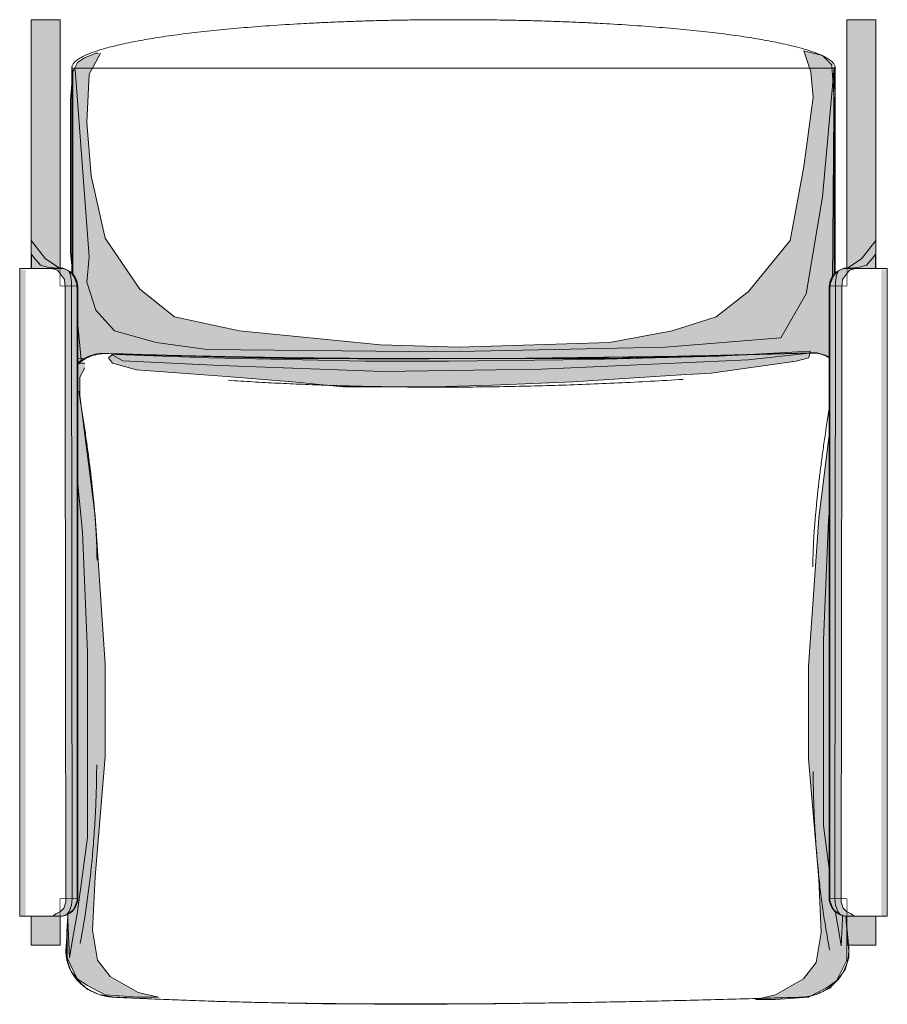
# Model space of a CAD drawing. Units: centimetres. Extents: x -50 to 257, y 84 to 301.
# Drawn here: x -4 to 71, y 84 to 169 of the extents above; entities that cross this region are included whole.
import ezdxf

# ---------------------------------------------------------------- set-up
doc = ezdxf.new("R2010")
doc.units = ezdxf.units.CM
doc.header["$LTSCALE"] = 12.7
doc.layers.add('ARREDO MINOTTI', color=7, linetype='Continuous')

# ---------------------------------------------------------------- blocks, each defined once
blk = doc.blocks.new('Quarto di ellisse-2')
at = {"color": 255, "linetype": 'Continuous', "lineweight": 15}
blk.add_wipeout([(0, -2.1), (33, -2.1), (32.996, -2.03), (32.983, -1.96), (32.961, -1.89), (32.931, -1.821), (32.892, -1.752), (32.845, -1.683), (32.788, -1.615), (32.724, -1.547), (32.65, -1.479), (32.568, -1.411), (32.478, -1.344), (32.378, -1.277), (32.27, -1.211), (32.154, -1.144), (32.029, -1.078), (31.895, -1.012), (31.752, -0.947), (31.601, -0.882), (31.441, -0.817), (31.273, -0.752), (31.096, -0.688), (30.91, -0.624), (30.716, -0.56), (30.513, -0.497), (30.302, -0.434), (30.081, -0.371), (29.853, -0.308), (29.615, -0.246), (29.369, -0.184), (29.114, -0.122), (28.851, -0.061), (28.579, 0), (28.299, 0.061), (28.014, 0.12), (27.721, 0.179), (27.423, 0.237), (27.118, 0.295), (26.807, 0.351), (26.49, 0.407), (26.166, 0.462), (25.836, 0.516), (25.5, 0.569), (25.157, 0.621), (24.808, 0.673), (24.452, 0.724), (24.091, 0.774), (23.723, 0.823), (23.349, 0.872), (22.968, 0.919), (22.581, 0.966), (22.188, 1.012), (21.788, 1.057), (21.382, 1.102), (20.97, 1.145), (20.551, 1.188), (20.127, 1.23), (19.695, 1.271), (19.258, 1.312), (18.814, 1.351), (18.364, 1.39), (17.907, 1.428), (17.445, 1.465), (16.975, 1.502), (16.5, 1.537), (16.02, 1.572), (15.538, 1.605), (15.054, 1.638), (14.567, 1.669), (14.078, 1.699), (13.587, 1.729), (13.093, 1.757), (12.597, 1.783), (12.099, 1.809), (11.598, 1.834), (11.095, 1.858), (10.59, 1.88), (10.083, 1.902), (9.573, 1.922), (9.061, 1.941), (8.546, 1.959), (8.029, 1.976), (7.51, 1.992), (6.989, 2.007), (6.465, 2.021), (5.939, 2.034), (5.411, 2.045), (4.88, 2.055), (4.347, 2.065), (3.812, 2.073), (3.274, 2.08), (2.734, 2.086), (2.192, 2.091), (1.648, 2.095), (1.101, 2.098), (0.551, 2.099), (0, 2.1)], dxfattribs=at)
blk.add_open_spline([(33, -2.1), (33, -0.975), (24.158, 0.975), (8.842, 2.1), (0, 2.1)], degree=2, dxfattribs=at)
blk = doc.blocks.new('Quarto di ellisse-3')
at = {"color": 255, "linetype": 'Continuous', "lineweight": 15}
blk.add_wipeout([(0, -2.1), (33, -2.1), (32.996, -2.03), (32.983, -1.96), (32.961, -1.89), (32.931, -1.821), (32.892, -1.752), (32.845, -1.683), (32.788, -1.615), (32.724, -1.547), (32.65, -1.479), (32.568, -1.411), (32.478, -1.344), (32.378, -1.277), (32.27, -1.211), (32.154, -1.144), (32.029, -1.078), (31.895, -1.012), (31.752, -0.947), (31.601, -0.882), (31.441, -0.817), (31.273, -0.752), (31.096, -0.688), (30.91, -0.624), (30.716, -0.56), (30.513, -0.497), (30.302, -0.434), (30.081, -0.371), (29.853, -0.308), (29.615, -0.246), (29.369, -0.184), (29.114, -0.122), (28.851, -0.061), (28.579, 0), (28.299, 0.061), (28.014, 0.12), (27.721, 0.179), (27.423, 0.237), (27.118, 0.295), (26.807, 0.351), (26.49, 0.407), (26.166, 0.462), (25.836, 0.516), (25.5, 0.569), (25.157, 0.621), (24.808, 0.673), (24.452, 0.724), (24.091, 0.774), (23.723, 0.823), (23.349, 0.872), (22.968, 0.919), (22.581, 0.966), (22.188, 1.012), (21.788, 1.057), (21.382, 1.102), (20.97, 1.145), (20.551, 1.188), (20.127, 1.23), (19.695, 1.271), (19.258, 1.312), (18.814, 1.351), (18.364, 1.39), (17.907, 1.428), (17.445, 1.465), (16.975, 1.502), (16.5, 1.537), (16.02, 1.572), (15.538, 1.605), (15.054, 1.638), (14.567, 1.669), (14.078, 1.699), (13.587, 1.729), (13.093, 1.757), (12.597, 1.783), (12.099, 1.809), (11.598, 1.834), (11.095, 1.858), (10.59, 1.88), (10.083, 1.902), (9.573, 1.922), (9.061, 1.941), (8.546, 1.959), (8.029, 1.976), (7.51, 1.992), (6.989, 2.007), (6.465, 2.021), (5.939, 2.034), (5.411, 2.045), (4.88, 2.055), (4.347, 2.065), (3.812, 2.073), (3.274, 2.08), (2.734, 2.086), (2.192, 2.091), (1.648, 2.095), (1.101, 2.098), (0.551, 2.099), (0, 2.1)], dxfattribs=at)
blk.add_open_spline([(33, -2.1), (33, -0.975), (24.158, 0.975), (8.842, 2.1), (0, 2.1)], degree=2, dxfattribs=at)
blk = doc.blocks.new('Gruppo-5')
at = {"color": 255, "linetype": 'Continuous', "lineweight": 15}
blk.add_wipeout([(-130.778, 20.197), (-131.381, 20.147), (-131.985, 19.997), (-132.533, 19.747), (-132.971, 19.447), (-133.739, 18.747), (-134.013, 18.047), (-134.232, 16.797), (-134.123, 15.847), (-133.849, 10.697), (-133.575, 4.397), (-133.465, -0.803), (-133.41, -4.403), (-133.465, -10.403), (-133.52, -16.053), (-133.739, -21.453), (-133.903, -25.553), (-134.068, -29.303), (-134.123, -30.903), (-134.178, -31.603), (-134.068, -32.353), (-133.739, -33.203), (-133.081, -34.053), (-132.368, -34.753), (-131.327, -35.203), (-129.846, -35.453), (-126.447, -35.603), (-117.894, -35.903), (-112.027, -36.003), (-107.531, -36.053), (-101.226, -36.053), (-97.004, -36.003), (-88.945, -35.903), (-82.475, -35.753), (-76.444, -35.603), (-72.222, -35.503), (-70.084, -35.403), (-69.316, -35.203), (-68.165, -34.653), (-67.397, -33.803), (-66.849, -33.053), (-66.52, -32.003), (-66.52, -31.203), (-66.849, -27.803), (-67.178, -21.053), (-67.343, -16.503), (-67.397, -7.503), (-67.397, -3.453), (-67.178, 5.397), (-67.068, 9.047), (-66.63, 16.097), (-66.52, 17.297), (-66.739, 18.347), (-67.123, 18.947), (-67.726, 19.547), (-68.604, 20.047), (-69.207, 20.247), (-70.139, 20.247), (-79.076, 19.997), (-87.738, 19.897), (-94.427, 19.797), (-102.816, 19.747), (-108.957, 19.747), (-114.878, 19.797), (-120.306, 19.897), (-124.528, 19.997), (-129.737, 20.147), (-130.833, 20.197)], dxfattribs=at)
at = {"linetype": 'Continuous', "lineweight": 0}
for color, points in [(254, [(-129.846, 20.119), (-121.841, 19.826), (-108.354, 19.532), (-101.116, 19.532), (-88.725, 19.679), (-77.76, 19.972), (-69.865, 20.413), (-69.974, 19.826), (-71.071, 19.532), (-78.418, 18.504), (-81.049, 18.358), (-90.37, 17.77), (-97.279, 17.477), (-102.432, 17.33), (-110.218, 17.33), (-114.604, 17.77), (-120.306, 18.211), (-128.092, 18.798), (-130.175, 19.385), (-130.504, 19.826), (-130.175, 20.119)]), (253, [(-130.146, 20.163), (-115.342, 19.763), (-98.894, 19.763), (-87.161, 19.763), (-69.945, 20.263), (-75.208, 19.663), (-93.082, 18.863), (-106.789, 18.663), (-120.825, 19.163), (-129.268, 19.563), (-130.146, 20.063)]), (254, [(-132.558, 18.963), (-132.997, 18.163), (-132.997, 16.563), (-131.681, 6.163), (-130.804, -6.637), (-130.804, -14.637), (-131.681, -25.037), (-131.9, -29.637), (-131.462, -32.237), (-130.365, -33.637), (-127.953, -35.037), (-126.198, -35.437), (-127.953, -35.437), (-130.804, -35.237), (-132.339, -34.437), (-133.216, -33.837), (-134.093, -32.037), (-134.093, -29.237), (-133.655, -23.237), (-133.435, -14.437), (-133.435, 2.963), (-133.435, 7.363), (-133.874, 14.763), (-134.093, 16.763), (-133.874, 18.563), (-133.435, 19.363), (-132.777, 19.363), (-132.558, 19.363)]), (254, [(-68.239, 18.763), (-67.801, 17.963), (-67.801, 16.363), (-69.117, 5.963), (-69.994, -6.837), (-69.994, -14.837), (-69.117, -25.237), (-68.897, -29.837), (-69.336, -32.437), (-70.432, -33.837), (-72.845, -35.237), (-74.599, -35.637), (-72.845, -35.637), (-69.994, -35.437), (-68.459, -34.637), (-67.581, -34.037), (-66.704, -32.237), (-66.704, -29.437), (-67.143, -23.437), (-67.362, -14.637), (-67.362, 2.763), (-67.362, 7.163), (-66.923, 14.563), (-66.704, 16.563), (-66.923, 18.363), (-67.362, 19.163), (-68.02, 19.163), (-68.239, 19.163)]), (253, [(-66.962, 16.803), (-67.62, 12.603), (-68.278, 5.803), (-68.716, -4.597), (-68.716, -12.797), (-68.716, -20.597), (-67.839, -27.197), (-67.4, -29.597), (-67.181, -30.997), (-66.962, -26.397), (-67.4, -19.797), (-67.62, -10.397), (-67.62, -0.197), (-67.62, 5.803), (-67.181, 11.803), (-66.962, 16.603)]), (253, [(-134.093, 15.763), (-133.435, 11.563), (-132.777, 4.763), (-132.339, -5.637), (-132.339, -13.837), (-132.339, -21.637), (-133.216, -28.237), (-133.655, -30.637), (-133.874, -32.037), (-134.093, -27.437), (-133.655, -20.837), (-133.435, -11.437), (-133.435, -1.237), (-133.435, 4.763), (-133.874, 10.763), (-134.093, 15.563)])]:
    blk.add_hatch(color=color, dxfattribs=at).paths.add_polyline_path(points)
at = {"color": 255, "linetype": 'Continuous', "lineweight": 15}
blk.add_lwpolyline([(-130.778, 20.197), (-131.381, 20.147), (-131.985, 19.997), (-132.533, 19.747), (-132.971, 19.447), (-133.739, 18.747), (-134.013, 18.047), (-134.232, 16.797), (-134.123, 15.847), (-133.849, 10.697), (-133.575, 4.397), (-133.465, -0.803), (-133.41, -4.403), (-133.465, -10.403), (-133.52, -16.053), (-133.739, -21.453), (-133.903, -25.553), (-134.068, -29.303), (-134.123, -30.903), (-134.178, -31.603), (-134.068, -32.353), (-133.739, -33.203), (-133.081, -34.053), (-132.368, -34.753), (-131.327, -35.203), (-129.846, -35.453), (-126.447, -35.603), (-117.894, -35.903), (-112.027, -36.003), (-107.531, -36.053), (-101.226, -36.053), (-97.004, -36.003), (-88.945, -35.903), (-82.475, -35.753), (-76.444, -35.603), (-72.222, -35.503), (-70.084, -35.403), (-69.316, -35.203), (-68.165, -34.653), (-67.397, -33.803), (-66.849, -33.053), (-66.52, -32.003), (-66.52, -31.203), (-66.849, -27.803), (-67.178, -21.053), (-67.343, -16.503), (-67.397, -7.503), (-67.397, -3.453), (-67.178, 5.397), (-67.068, 9.047), (-66.63, 16.097), (-66.52, 17.297), (-66.739, 18.347), (-67.123, 18.947), (-67.726, 19.547), (-68.604, 20.047), (-69.207, 20.247), (-70.139, 20.247), (-79.076, 19.997), (-87.738, 19.897), (-94.427, 19.797), (-102.816, 19.747), (-108.957, 19.747), (-114.878, 19.797), (-120.306, 19.897), (-124.528, 19.997), (-129.737, 20.147), (-130.833, 20.197)], dxfattribs=at)
at = {"color": 254, "linetype": 'Continuous', "lineweight": 15}
for points in [[(-129.846, 20.119), (-121.841, 19.826), (-108.354, 19.532), (-101.116, 19.532), (-88.725, 19.679), (-77.76, 19.972), (-69.865, 20.413), (-69.974, 19.826), (-71.071, 19.532), (-78.418, 18.504), (-81.049, 18.358), (-90.37, 17.77), (-97.279, 17.477), (-102.432, 17.33), (-110.218, 17.33), (-114.604, 17.77), (-120.306, 18.211), (-128.092, 18.798), (-130.175, 19.385), (-130.504, 19.826), (-130.175, 20.119)], [(-132.558, 18.963), (-132.997, 18.163), (-132.997, 16.563), (-131.681, 6.163), (-130.804, -6.637), (-130.804, -14.637), (-131.681, -25.037), (-131.9, -29.637), (-131.462, -32.237), (-130.365, -33.637), (-127.953, -35.037), (-126.198, -35.437), (-127.953, -35.437), (-130.804, -35.237), (-132.339, -34.437), (-133.216, -33.837), (-134.093, -32.037), (-134.093, -29.237), (-133.655, -23.237), (-133.435, -14.437), (-133.435, 2.963), (-133.435, 7.363), (-133.874, 14.763), (-134.093, 16.763), (-133.874, 18.563), (-133.435, 19.363), (-132.777, 19.363), (-132.558, 19.363)], [(-68.239, 18.763), (-67.801, 17.963), (-67.801, 16.363), (-69.117, 5.963), (-69.994, -6.837), (-69.994, -14.837), (-69.117, -25.237), (-68.897, -29.837), (-69.336, -32.437), (-70.432, -33.837), (-72.845, -35.237), (-74.599, -35.637), (-72.845, -35.637), (-69.994, -35.437), (-68.459, -34.637), (-67.581, -34.037), (-66.704, -32.237), (-66.704, -29.437), (-67.143, -23.437), (-67.362, -14.637), (-67.362, 2.763), (-67.362, 7.163), (-66.923, 14.563), (-66.704, 16.563), (-66.923, 18.363), (-67.362, 19.163), (-68.02, 19.163), (-68.239, 19.163)]]:
    blk.add_lwpolyline(points, dxfattribs=at)
at = {"color": 253, "linetype": 'Continuous', "lineweight": 15}
for points in [[(-130.146, 20.163), (-115.342, 19.763), (-98.894, 19.763), (-87.161, 19.763), (-69.945, 20.263), (-75.208, 19.663), (-93.082, 18.863), (-106.789, 18.663), (-120.825, 19.163), (-129.268, 19.563), (-130.146, 20.063)], [(-66.962, 16.803), (-67.62, 12.603), (-68.278, 5.803), (-68.716, -4.597), (-68.716, -12.797), (-68.716, -20.597), (-67.839, -27.197), (-67.4, -29.597), (-67.181, -30.997), (-66.962, -26.397), (-67.4, -19.797), (-67.62, -10.397), (-67.62, -0.197), (-67.62, 5.803), (-67.181, 11.803), (-66.962, 16.603)], [(-134.093, 15.763), (-133.435, 11.563), (-132.777, 4.763), (-132.339, -5.637), (-132.339, -13.837), (-132.339, -21.637), (-133.216, -28.237), (-133.655, -30.637), (-133.874, -32.037), (-134.093, -27.437), (-133.655, -20.837), (-133.435, -11.437), (-133.435, -1.237), (-133.435, 4.763), (-133.874, 10.763), (-134.093, 15.563)]]:
    blk.add_lwpolyline(points, dxfattribs=at)
at = {"color": 7, "linetype": 'Continuous', "lineweight": 15}
for points in [[(-130.892, 20.218), (-131.808, 20.218), (-133.377, 19.354), (-134.23, 17.874), (-134.176, 17.04)], [(-130.892, 20.218), (-102.381, 19.275), (-69.264, 20.275)], [(-66.541, 17.083), (-66.482, 17.919), (-67.333, 19.406), (-68.905, 20.275), (-69.824, 20.275)], [(-134.176, -31.081), (-132.692, -5.125), (-134.176, 17.04)], [(-66.598, -30.77), (-68.37, -9.397), (-66.598, 17.083)], [(-134.13, -30.74), (-134.368, -31.966), (-133.236, -34.23), (-130.896, -35.509), (-129.534, -35.43)], [(-71.1, -35.451), (-69.757, -35.502), (-67.471, -34.213), (-66.368, -31.978), (-66.598, -30.77)], [(-129.39, -35.451), (-108.518, -36.6), (-71.1, -35.451)]]:
    blk.add_open_spline(points, degree=2, dxfattribs=at)
at = {"color": 7, "linetype": 'Continuous', "lineweight": 9}
for points in [[(-120.145, 17.892), (-101.957, 16.666), (-80.83, 17.966)], [(-133.079, 16.958), (-131.531, 7.536), (-131.509, 2.336)], [(-68.06, 16.401), (-69.608, 6.978), (-69.63, 1.778)], [(-132.969, -30.81), (-131.6, -23.764), (-131.533, -15.364)], [(-68.17, -31.368), (-69.539, -24.322), (-69.606, -15.922)]]:
    blk.add_open_spline(points, degree=2, dxfattribs=at)
blk = doc.blocks.new('Quarto di ellisse-4')
at = {"color": 7, "linetype": 'Continuous', "lineweight": 15}
blk.add_open_spline([(33, -2.1), (33, -0.975), (24.158, 0.975), (8.842, 2.1), (0, 2.1)], degree=2, dxfattribs=at)
blk = doc.blocks.new('Quarto di ellisse-5')
at = {"color": 7, "linetype": 'Continuous', "lineweight": 15}
blk.add_open_spline([(33, -2.1), (33, -0.975), (24.158, 0.975), (8.842, 2.1), (0, 2.1)], degree=2, dxfattribs=at)
blk = doc.blocks.new('Gruppo-6')
at = {"color": 255, "linetype": 'Continuous', "lineweight": 15}
blk.add_wipeout([(-134.693, 27.563), (-138.193, 27.563), (-138.193, -28.437), (-134.693, -28.437), (-134.693, -26.937), (-133.193, -26.937), (-133.193, 26.063), (-134.693, 26.063)], dxfattribs=at)
blk.add_lwpolyline([(-134.693, 27.563), (-138.193, 27.563), (-138.193, -28.437), (-134.693, -28.437), (-134.693, -26.937), (-133.193, -26.937), (-133.193, 26.063), (-134.693, 26.063)], close=True, dxfattribs=at)
for points in [[(-134.693, 27.563), (-134.619, 27.561), (-134.546, 27.556), (-134.473, 27.547), (-134.4, 27.534), (-134.328, 27.518), (-134.257, 27.498), (-134.187, 27.475), (-134.119, 27.449), (-134.051, 27.419), (-133.986, 27.386), (-133.922, 27.349), (-133.859, 27.31), (-133.799, 27.268), (-133.741, 27.222), (-133.685, 27.174), (-133.632, 27.123), (-133.581, 27.07), (-133.533, 27.014), (-133.488, 26.956), (-133.446, 26.896), (-133.406, 26.834), (-133.37, 26.77), (-133.337, 26.704), (-133.307, 26.637), (-133.28, 26.568), (-133.257, 26.498), (-133.238, 26.427), (-133.222, 26.355), (-133.209, 26.283), (-133.2, 26.21), (-133.195, 26.136), (-133.193, 26.063), (-134.693, 26.063)], [(-133.193, -26.937), (-133.195, -27.011), (-133.2, -27.084), (-133.209, -27.157), (-133.222, -27.23), (-133.238, -27.302), (-133.257, -27.373), (-133.28, -27.443), (-133.307, -27.511), (-133.337, -27.579), (-133.37, -27.644), (-133.406, -27.708), (-133.446, -27.771), (-133.488, -27.831), (-133.533, -27.889), (-133.581, -27.945), (-133.632, -27.998), (-133.685, -28.049), (-133.741, -28.097), (-133.799, -28.142), (-133.859, -28.184), (-133.922, -28.224), (-133.986, -28.26), (-134.051, -28.293), (-134.119, -28.323), (-134.187, -28.349), (-134.257, -28.373), (-134.328, -28.392), (-134.4, -28.408), (-134.473, -28.421), (-134.546, -28.43), (-134.619, -28.435), (-134.693, -28.437), (-134.693, -26.937)]]:
    blk.add_wipeout(points, dxfattribs=at)
for centre, start, end in [((-134.693, 26.063), 0, 90), ((-134.693, -26.937), 270, 0)]:
    blk.add_arc(centre, 1.5, start, end, dxfattribs=at)
blk = doc.blocks.new('Gruppo-7')
at = {"linetype": 'Continuous', "lineweight": 0}
for color, points in [(253, [(-134.685, 27.563), (-137.205, 27.563), (-137.205, 29.963), (-135.965, 28.403), (-134.705, 27.563)]), (250, [(-137.185, 28.783), (-137.185, 27.543), (-134.725, 27.563), (-135.785, 27.663), (-136.405, 27.843), (-136.965, 28.503), (-137.165, 28.783)])]:
    blk.add_hatch(color=color, dxfattribs=at).paths.add_polyline_path(points)
at = {"color": 7, "linetype": 'Continuous', "lineweight": 15}
blk.add_lwpolyline([(-137.193, 49.063), (-134.693, 49.063), (-134.693, -30.937), (-137.193, -30.937)], close=True, dxfattribs=at)
at = {"color": 253, "linetype": 'Continuous', "lineweight": 15}
blk.add_lwpolyline([(-134.685, 27.563), (-137.205, 27.563), (-137.205, 29.963), (-135.965, 28.403), (-134.705, 27.563)], dxfattribs=at)
at = {"color": 250, "linetype": 'Continuous', "lineweight": 15}
blk.add_lwpolyline([(-137.185, 28.783), (-137.185, 27.543), (-134.725, 27.563), (-135.785, 27.663), (-136.405, 27.843), (-136.965, 28.503), (-137.165, 28.783)], dxfattribs=at)
at = {"color": 254, "linetype": 'Continuous', "lineweight": 15}
blk.add_solid([(-137.193, -30.937), (-137.193, 49.063), (-134.693, -30.937), (-134.693, 49.063)], dxfattribs=at)
at = {"color": 9, "linetype": 'Continuous', "lineweight": 15}
blk.add_solid([(-137.141, -29.011), (-137.141, -28.461), (-134.741, -29.011), (-134.741, -28.461)], dxfattribs=at)
at = {"color": 7}
blk.add_blockref('Gruppo-6', (0, 0), dxfattribs=at)
at = {"linetype": 'Continuous', "lineweight": 0}
for color, points in [(253, [(-135.365, 27.513), (-134.915, 27.413), (-134.665, 27.063), (-134.315, 26.613), (-134.265, 25.913), (-134.265, 16.913), (-134.215, -27.237), (-134.365, -27.737), (-134.665, -28.037), (-135.065, -28.237), (-135.315, -28.437), (-134.865, -28.437), (-134.515, -28.437), (-134.115, -28.287), (-133.865, -28.187), (-133.565, -27.887), (-133.365, -27.637), (-133.265, -27.337), (-133.165, -27.087), (-133.165, 26.013), (-133.265, 26.463), (-133.415, 26.863), (-133.665, 27.113), (-133.965, 27.363), (-134.315, 27.513), (-134.515, 27.613), (-135.415, 27.563)]), (9, [(-133.715, 27.163), (-133.515, 26.863), (-133.365, 26.513), (-133.265, 26.213), (-133.215, 25.613), (-133.215, -27.087), (-133.365, -27.487), (-133.565, -27.887), (-133.865, -28.137), (-134.115, -28.287), (-133.915, -28.037), (-133.715, -27.487), (-133.665, -26.887), (-133.715, 26.363), (-133.815, 27.013), (-133.915, 27.213), (-133.715, 27.113)])]:
    blk.add_hatch(color=color, dxfattribs=at).paths.add_polyline_path(points)
at = {"color": 7, "linetype": 'Continuous', "lineweight": 15}
for p, q in [((-138.193, -28.437), (-138.193, 27.563)), ((-138.193, 27.563), (-134.693, 27.563)), ((-133.193, 26.063), (-133.193, -26.937)), ((-138.193, -28.437), (-134.693, -28.437))]:
    blk.add_line(p, q, dxfattribs=at)
at = {"color": 253, "linetype": 'Continuous', "lineweight": 15}
blk.add_lwpolyline([(-135.365, 27.513), (-134.915, 27.413), (-134.665, 27.063), (-134.315, 26.613), (-134.265, 25.913), (-134.265, 16.913), (-134.215, -27.237), (-134.365, -27.737), (-134.665, -28.037), (-135.065, -28.237), (-135.315, -28.437), (-134.865, -28.437), (-134.515, -28.437), (-134.115, -28.287), (-133.865, -28.187), (-133.565, -27.887), (-133.365, -27.637), (-133.265, -27.337), (-133.165, -27.087), (-133.165, 26.013), (-133.265, 26.463), (-133.415, 26.863), (-133.665, 27.113), (-133.965, 27.363), (-134.315, 27.513), (-134.515, 27.613), (-135.415, 27.563)], dxfattribs=at)
at = {"color": 9, "linetype": 'Continuous', "lineweight": 15}
blk.add_lwpolyline([(-133.715, 27.163), (-133.515, 26.863), (-133.365, 26.513), (-133.265, 26.213), (-133.215, 25.613), (-133.215, -27.087), (-133.365, -27.487), (-133.565, -27.887), (-133.865, -28.137), (-134.115, -28.287), (-133.915, -28.037), (-133.715, -27.487), (-133.665, -26.887), (-133.715, 26.363), (-133.815, 27.013), (-133.915, 27.213), (-133.715, 27.113)], dxfattribs=at)
at = {"color": 7, "linetype": 'Continuous', "lineweight": 15}
for centre, start, end in [((-134.693, 26.063), 0, 90), ((-134.693, -26.937), 270, 0)]:
    blk.add_arc(centre, 1.5, start, end, dxfattribs=at)
at = {"color": 253, "linetype": 'Continuous', "lineweight": 15}
blk.add_solid([(-138.115, -28.387), (-138.115, 27.463), (-137.665, -28.387), (-137.665, 27.463)], dxfattribs=at)
blk = doc.blocks.new('Gruppo-8')
at = {"color": 255, "linetype": 'Continuous', "lineweight": 15}
blk.add_wipeout([(-66.693, 27.563), (-63.193, 27.563), (-63.193, -28.437), (-66.693, -28.437), (-66.693, -26.937), (-68.193, -26.937), (-68.193, 26.063), (-66.693, 26.063)], dxfattribs=at)
blk.add_lwpolyline([(-66.693, 27.563), (-63.193, 27.563), (-63.193, -28.437), (-66.693, -28.437), (-66.693, -26.937), (-68.193, -26.937), (-68.193, 26.063), (-66.693, 26.063)], close=True, dxfattribs=at)
for points in [[(-68.193, 26.063), (-68.191, 26.136), (-68.186, 26.21), (-68.177, 26.283), (-68.164, 26.355), (-68.148, 26.427), (-68.128, 26.498), (-68.105, 26.568), (-68.079, 26.637), (-68.049, 26.704), (-68.016, 26.77), (-67.979, 26.834), (-67.94, 26.896), (-67.898, 26.956), (-67.852, 27.014), (-67.804, 27.07), (-67.753, 27.123), (-67.7, 27.174), (-67.644, 27.222), (-67.586, 27.268), (-67.526, 27.31), (-67.464, 27.349), (-67.4, 27.386), (-67.334, 27.419), (-67.267, 27.449), (-67.198, 27.475), (-67.128, 27.498), (-67.057, 27.518), (-66.985, 27.534), (-66.913, 27.547), (-66.84, 27.556), (-66.766, 27.561), (-66.693, 27.563), (-66.693, 26.063)], [(-66.693, -28.437), (-66.766, -28.435), (-66.84, -28.43), (-66.913, -28.421), (-66.985, -28.408), (-67.057, -28.392), (-67.128, -28.373), (-67.198, -28.349), (-67.267, -28.323), (-67.334, -28.293), (-67.4, -28.26), (-67.464, -28.224), (-67.526, -28.184), (-67.586, -28.142), (-67.644, -28.097), (-67.7, -28.049), (-67.753, -27.998), (-67.804, -27.945), (-67.852, -27.889), (-67.898, -27.831), (-67.94, -27.771), (-67.979, -27.708), (-68.016, -27.644), (-68.049, -27.579), (-68.079, -27.511), (-68.105, -27.443), (-68.128, -27.373), (-68.148, -27.302), (-68.164, -27.23), (-68.177, -27.157), (-68.186, -27.084), (-68.191, -27.011), (-68.193, -26.937), (-66.693, -26.937)]]:
    blk.add_wipeout(points, dxfattribs=at)
for centre, start, end in [((-66.693, 26.063), 90, 180), ((-66.693, -26.937), 180, 270)]:
    blk.add_arc(centre, 1.5, start, end, dxfattribs=at)
blk = doc.blocks.new('Gruppo-9')
at = {"linetype": 'Continuous', "lineweight": 0}
for color, points in [(253, [(-66.701, 27.563), (-64.181, 27.563), (-64.181, 29.963), (-65.421, 28.403), (-66.681, 27.563)]), (250, [(-64.201, 28.783), (-64.201, 27.543), (-66.661, 27.563), (-65.601, 27.663), (-64.981, 27.843), (-64.421, 28.503), (-64.221, 28.783)])]:
    blk.add_hatch(color=color, dxfattribs=at).paths.add_polyline_path(points)
at = {"color": 7, "linetype": 'Continuous', "lineweight": 15}
blk.add_lwpolyline([(-66.693, 49.063), (-64.193, 49.063), (-64.193, -30.937), (-66.693, -30.937)], close=True, dxfattribs=at)
at = {"color": 253, "linetype": 'Continuous', "lineweight": 15}
blk.add_lwpolyline([(-66.701, 27.563), (-64.181, 27.563), (-64.181, 29.963), (-65.421, 28.403), (-66.681, 27.563)], dxfattribs=at)
at = {"color": 250, "linetype": 'Continuous', "lineweight": 15}
blk.add_lwpolyline([(-64.201, 28.783), (-64.201, 27.543), (-66.661, 27.563), (-65.601, 27.663), (-64.981, 27.843), (-64.421, 28.503), (-64.221, 28.783)], dxfattribs=at)
at = {"color": 254, "linetype": 'Continuous', "lineweight": 15}
blk.add_solid([(-66.693, -30.937), (-66.693, 49.063), (-64.193, -30.937), (-64.193, 49.063)], dxfattribs=at)
at = {"color": 9, "linetype": 'Continuous', "lineweight": 15}
blk.add_solid([(-66.645, -29.011), (-66.645, -28.461), (-64.245, -29.011), (-64.245, -28.461)], dxfattribs=at)
at = {"color": 7}
blk.add_blockref('Gruppo-8', (0, 0), dxfattribs=at)
at = {"linetype": 'Continuous', "lineweight": 0}
for color, points in [(253, [(-66.021, 27.513), (-66.471, 27.413), (-66.721, 27.063), (-67.071, 26.613), (-67.121, 25.913), (-67.121, 16.913), (-67.171, -27.237), (-67.021, -27.737), (-66.721, -28.037), (-66.321, -28.237), (-66.071, -28.437), (-66.521, -28.437), (-66.871, -28.437), (-67.271, -28.287), (-67.521, -28.187), (-67.821, -27.887), (-68.021, -27.637), (-68.121, -27.337), (-68.221, -27.087), (-68.221, 26.013), (-68.121, 26.463), (-67.971, 26.863), (-67.721, 27.113), (-67.421, 27.363), (-67.071, 27.513), (-66.871, 27.613), (-65.971, 27.563)]), (9, [(-67.671, 27.163), (-67.871, 26.863), (-68.021, 26.513), (-68.121, 26.213), (-68.171, 25.613), (-68.171, -27.087), (-68.021, -27.487), (-67.821, -27.887), (-67.521, -28.137), (-67.271, -28.287), (-67.471, -28.037), (-67.671, -27.487), (-67.721, -26.887), (-67.671, 26.363), (-67.571, 27.013), (-67.471, 27.213), (-67.671, 27.113)])]:
    blk.add_hatch(color=color, dxfattribs=at).paths.add_polyline_path(points)
at = {"color": 7, "linetype": 'Continuous', "lineweight": 15}
for p, q in [((-63.193, 27.563), (-66.693, 27.563)), ((-63.193, -28.437), (-63.193, 27.563)), ((-68.193, 26.063), (-68.193, -26.937)), ((-63.193, -28.437), (-66.693, -28.437))]:
    blk.add_line(p, q, dxfattribs=at)
at = {"color": 253, "linetype": 'Continuous', "lineweight": 15}
blk.add_lwpolyline([(-66.021, 27.513), (-66.471, 27.413), (-66.721, 27.063), (-67.071, 26.613), (-67.121, 25.913), (-67.121, 16.913), (-67.171, -27.237), (-67.021, -27.737), (-66.721, -28.037), (-66.321, -28.237), (-66.071, -28.437), (-66.521, -28.437), (-66.871, -28.437), (-67.271, -28.287), (-67.521, -28.187), (-67.821, -27.887), (-68.021, -27.637), (-68.121, -27.337), (-68.221, -27.087), (-68.221, 26.013), (-68.121, 26.463), (-67.971, 26.863), (-67.721, 27.113), (-67.421, 27.363), (-67.071, 27.513), (-66.871, 27.613), (-65.971, 27.563)], dxfattribs=at)
at = {"color": 9, "linetype": 'Continuous', "lineweight": 15}
blk.add_lwpolyline([(-67.671, 27.163), (-67.871, 26.863), (-68.021, 26.513), (-68.121, 26.213), (-68.171, 25.613), (-68.171, -27.087), (-68.021, -27.487), (-67.821, -27.887), (-67.521, -28.137), (-67.271, -28.287), (-67.471, -28.037), (-67.671, -27.487), (-67.721, -26.887), (-67.671, 26.363), (-67.571, 27.013), (-67.471, 27.213), (-67.671, 27.113)], dxfattribs=at)
at = {"color": 7, "linetype": 'Continuous', "lineweight": 15}
for centre, start, end in [((-66.693, 26.063), 90, 180), ((-66.693, -26.937), 180, 270)]:
    blk.add_arc(centre, 1.5, start, end, dxfattribs=at)
at = {"color": 253, "linetype": 'Continuous', "lineweight": 15}
blk.add_solid([(-63.721, -28.387), (-63.721, 27.463), (-63.271, -28.387), (-63.271, 27.463)], dxfattribs=at)
blk = doc.blocks.new('Gruppo-10')
at = {"color": 7, "linetype": 'Continuous', "lineweight": 15}
blk.add_line((-133.693, 10.459), (-67.686, 10.459), dxfattribs=at)
at = {"color": 255, "xscale": -1}
blk.add_blockref('Quarto di ellisse-2', (-100.693, 46.963), dxfattribs=at)
at = {"color": 255}
blk.add_blockref('Quarto di ellisse-3', (-100.693, 46.963), dxfattribs=at)
at = {"color": 255, "linetype": 'Continuous', "lineweight": 15}
blk.add_wipeout([(-133.693, 44.863), (-133.693, 10.459), (-67.686, 10.459), (-67.693, 44.863)], dxfattribs=at)
at = {"linetype": 'Continuous', "lineweight": 0}
for color, points in [(254, [(-131.2, 46.163), (-132.2, 44.363), (-132.4, 40.163), (-132, 35.563), (-130.8, 30.163), (-127.8, 25.763), (-124.8, 23.363), (-119.2, 22.163), (-107, 20.963), (-100.2, 20.763), (-87.2, 21.163), (-81.8, 22.163), (-78, 23.363), (-75.2, 25.563), (-71.6, 29.963), (-70.4, 36.363), (-69.6, 42.363), (-69.8, 44.563), (-70.4, 46.363), (-68.8, 45.963), (-68, 45.163), (-67.8, 42.163), (-67.8, 17.363), (-117.2, 15.763), (-131.6, 17.963), (-132.8, 18.763), (-133.8, 28.963), (-133.8, 42.163), (-133.6, 44.563), (-133.2, 45.363), (-132.6, 45.763), (-131.6, 46.163), (-131.4, 46.163)]), (253, [(-133.6, 44.763), (-133.6, 19.763), (-68, 18.963), (-67.8, 44.963), (-68.8, 33.763), (-70.2, 25.363), (-72.4, 21.563), (-82.4, 20.763), (-101.6, 20.363), (-122, 20.563), (-126.4, 21.163), (-130, 22.163), (-131.6, 23.963), (-132.4, 26.363), (-132.2, 28.563), (-133.4, 44.763)])]:
    blk.add_hatch(color=color, dxfattribs=at).paths.add_polyline_path(points)
at = {"color": 254, "linetype": 'Continuous', "lineweight": 15}
blk.add_lwpolyline([(-131.2, 46.163), (-132.2, 44.363), (-132.4, 40.163), (-132, 35.563), (-130.8, 30.163), (-127.8, 25.763), (-124.8, 23.363), (-119.2, 22.163), (-107, 20.963), (-100.2, 20.763), (-87.2, 21.163), (-81.8, 22.163), (-78, 23.363), (-75.2, 25.563), (-71.6, 29.963), (-70.4, 36.363), (-69.6, 42.363), (-69.8, 44.563), (-70.4, 46.363), (-68.8, 45.963), (-68, 45.163), (-67.8, 42.163), (-67.8, 17.363), (-117.2, 15.763), (-131.6, 17.963), (-132.8, 18.763), (-133.8, 28.963), (-133.8, 42.163), (-133.6, 44.563), (-133.2, 45.363), (-132.6, 45.763), (-131.6, 46.163), (-131.4, 46.163)], dxfattribs=at)
at = {"color": 255, "linetype": 'Continuous', "lineweight": 15}
blk.add_lwpolyline([(-133.693, 44.863), (-133.693, 10.459), (-67.686, 10.459), (-67.693, 44.863)], close=True, dxfattribs=at)
at = {"color": 253, "linetype": 'Continuous', "lineweight": 15}
blk.add_lwpolyline([(-133.6, 44.763), (-133.6, 19.763), (-68, 18.963), (-67.8, 44.963), (-68.8, 33.763), (-70.2, 25.363), (-72.4, 21.563), (-82.4, 20.763), (-101.6, 20.363), (-122, 20.563), (-126.4, 21.163), (-130, 22.163), (-131.6, 23.963), (-132.4, 26.363), (-132.2, 28.563), (-133.4, 44.763)], dxfattribs=at)
at = {"color": 9, "linetype": 'Continuous', "lineweight": 15}
blk.add_solid([(-133.4, 17.808), (-133.4, 20.608), (-67.4, 17.808), (-67.4, 20.608)], dxfattribs=at)
at = {"color": 7, "xscale": -1}
blk.add_blockref('Quarto di ellisse-4', (-100.693, 46.963), dxfattribs=at)
at = {"color": 7}
blk.add_blockref('Quarto di ellisse-5', (-100.693, 46.963), dxfattribs=at)
blk.add_blockref('Gruppo-5', (0, 0), dxfattribs=at)
at = {"color": 7, "linetype": 'Continuous', "lineweight": 15}
for p, q in [((-133.693, 10.459), (-133.693, 44.863)), ((-67.686, 10.459), (-67.693, 44.863))]:
    blk.add_line(p, q, dxfattribs=at)
at = {"color": 8, "linetype": 'Continuous', "lineweight": 15}
for points in [[(-133.8, -23.037), (-133.8, 12.963), (-132.7, -23.037), (-132.7, 12.963)], [(-68.6, -22.637), (-68.6, 6.763), (-67.6, -22.637), (-67.6, 6.763)]]:
    blk.add_solid(points, dxfattribs=at)
at = {"color": 7}
for name in ['Gruppo-7', 'Gruppo-9']:
    blk.add_blockref(name, (0, 0), dxfattribs=at)

msp = doc.modelspace()

# ---------------------------------------------------------------- block references
at = {"layer": 'ARREDO MINOTTI', "color": 7}
msp.add_blockref('Gruppo-10', (134.4, 120.037), dxfattribs=at)

doc.saveas('drawing.dxf')
